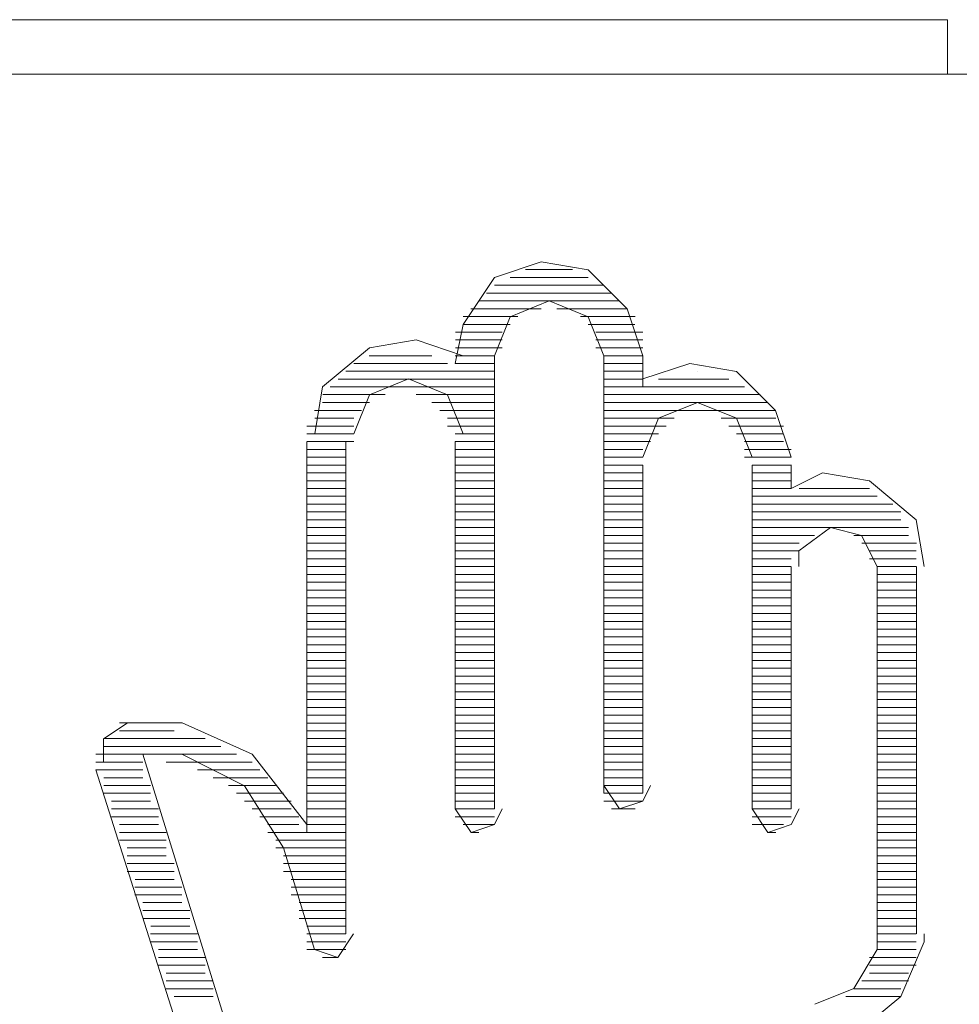
# Model space of a CAD drawing. Units: millimetres. Extents: x 16.8 to 68.5, y -71.6 to -41.6.
# Drawn here: x 40 to 41.1, y -44.7 to -43.6 of the extents above; entities that cross this region are included whole.
import ezdxf

# ---------------------------------------------------------------- set-up
doc = ezdxf.new("R2010")
doc.units = ezdxf.units.MM
doc.header["$MEASUREMENT"] = 0
doc.layers.add('Vrstva 1', color=7, linetype='Continuous')

msp = doc.modelspace()

# ---------------------------------------------------------------- linework, layer by layer
at = {"layer": 'Vrstva 1', "lineweight": 9}
for points, knots in [([(27.3433, -43.5749), (27.3433, -43.5749), (28.8115, -43.5749), (28.8115, -43.5749), (28.8115, -43.5749), (28.8115, -43.5749), (30.307, -43.5749), (30.307, -43.5749), (30.307, -43.5749), (30.307, -43.5749), (31.8387, -43.5749), (31.8387, -43.5749), (31.8387, -43.5749), (31.8387, -43.5749), (33.4163, -43.584), (33.4163, -43.584), (33.4163, -43.584), (33.4163, -43.584), (35.0119, -43.584), (35.0119, -43.584), (35.0119, -43.584), (35.0119, -43.584), (36.5896, -43.5749), (36.5896, -43.5749), (36.5896, -43.5749), (36.5896, -43.5749), (38.1213, -43.5749), (38.1213, -43.5749), (38.1213, -43.5749), (38.1213, -43.5749), (39.6168, -43.5749), (39.6168, -43.5749), (39.6168, -43.5749), (39.6168, -43.5749), (41.085, -43.5749), (41.085, -43.5749)], [0, 0, 0, 0, 0.111111, 0.111111, 0.111111, 0.111111, 0.222222, 0.222222, 0.222222, 0.222222, 0.333333, 0.333333, 0.333333, 0.333333, 0.444444, 0.444444, 0.444444, 0.444444, 0.555556, 0.555556, 0.555556, 0.555556, 0.666667, 0.666667, 0.666667, 0.666667, 0.777778, 0.777778, 0.777778, 0.777778, 0.888889, 0.888889, 0.888889, 0.888889, 1, 1, 1, 1]), ([(41.0849, -43.5749), (41.0849, -43.5749), (41.0849, -43.602), (41.0849, -43.602), (41.0849, -43.602), (41.0849, -43.602), (41.0849, -43.6204), (41.0849, -43.6204), (41.0849, -43.6204), (41.0849, -43.6204), (41.0849, -43.6295), (41.0849, -43.6295), (41.0849, -43.6295), (41.0849, -43.6295), (41.0849, -43.6387), (41.0849, -43.6387)], [0, 0, 0, 0, 0.25, 0.25, 0.25, 0.25, 0.5, 0.5, 0.5, 0.5, 0.75, 0.75, 0.75, 0.75, 1, 1, 1, 1]), ([(31.8387, -43.6385), (31.8387, -43.6385), (36.5896, -43.6385), (36.5896, -43.6385), (36.5896, -43.6385), (36.5896, -43.6385), (41.0851, -43.6385), (41.0851, -43.6385)], [0, 0, 0, 0, 0.5, 0.5, 0.5, 0.5, 1, 1, 1, 1]), ([(40.7294, -43.9669), (40.7294, -43.9669), (40.711, -43.9123), (40.711, -43.9123), (40.711, -43.9123), (40.711, -43.9123), (40.6655, -43.8667), (40.6655, -43.8667), (40.6655, -43.8667), (40.6655, -43.8667), (40.6108, -43.8576), (40.6108, -43.8576), (40.6108, -43.8576), (40.6108, -43.8576), (40.5562, -43.8756), (40.5562, -43.8756), (40.5562, -43.8756), (40.5562, -43.8756), (40.5195, -43.9306), (40.5195, -43.9306), (40.5195, -43.9306), (40.5195, -43.9306), (40.5103, -43.9761), (40.5103, -43.9761)], [0, 0, 0, 0, 0.166667, 0.166667, 0.166667, 0.166667, 0.333333, 0.333333, 0.333333, 0.333333, 0.5, 0.5, 0.5, 0.5, 0.666667, 0.666667, 0.666667, 0.666667, 0.833333, 0.833333, 0.833333, 0.833333, 1, 1, 1, 1]), ([(40.6838, -43.9669), (40.6838, -43.9669), (40.6654, -43.9214), (40.6654, -43.9214), (40.6654, -43.9214), (40.6654, -43.9214), (40.6199, -43.9031), (40.6199, -43.9031), (40.6199, -43.9031), (40.6199, -43.9031), (40.5744, -43.9214), (40.5744, -43.9214), (40.5744, -43.9214), (40.5744, -43.9214), (40.5561, -43.9669), (40.5561, -43.9669)], [0, 0, 0, 0, 0.25, 0.25, 0.25, 0.25, 0.5, 0.5, 0.5, 0.5, 0.75, 0.75, 0.75, 0.75, 1, 1, 1, 1]), ([(40.5196, -43.9669), (40.5196, -43.9669), (40.4649, -43.9486), (40.4649, -43.9486), (40.4649, -43.9486), (40.4649, -43.9486), (40.4102, -43.9578), (40.4102, -43.9578), (40.4102, -43.9578), (40.4102, -43.9578), (40.3555, -44.0033), (40.3555, -44.0033), (40.3555, -44.0033), (40.3555, -44.0033), (40.3464, -44.058), (40.3464, -44.058)], [0, 0, 0, 0, 0.25, 0.25, 0.25, 0.25, 0.5, 0.5, 0.5, 0.5, 0.75, 0.75, 0.75, 0.75, 1, 1, 1, 1]), ([(40.9025, -44.0854), (40.9025, -44.0854), (40.8842, -44.0308), (40.8842, -44.0308), (40.8842, -44.0308), (40.8842, -44.0308), (40.8387, -43.9852), (40.8387, -43.9852), (40.8387, -43.9852), (40.8387, -43.9852), (40.784, -43.9761), (40.784, -43.9761), (40.784, -43.9761), (40.784, -43.9761), (40.7293, -43.9941), (40.7293, -43.9941)], [0, 0, 0, 0, 0.25, 0.25, 0.25, 0.25, 0.5, 0.5, 0.5, 0.5, 0.75, 0.75, 0.75, 0.75, 1, 1, 1, 1]), ([(40.5196, -44.058), (40.5196, -44.058), (40.5012, -44.0125), (40.5012, -44.0125), (40.5012, -44.0125), (40.5012, -44.0125), (40.4557, -43.9941), (40.4557, -43.9941), (40.4557, -43.9941), (40.4557, -43.9941), (40.4102, -44.0125), (40.4102, -44.0125), (40.4102, -44.0125), (40.4102, -44.0125), (40.3919, -44.058), (40.3919, -44.058)], [0, 0, 0, 0, 0.25, 0.25, 0.25, 0.25, 0.5, 0.5, 0.5, 0.5, 0.75, 0.75, 0.75, 0.75, 1, 1, 1, 1]), ([(40.857, -44.0854), (40.857, -44.0854), (40.8387, -44.0399), (40.8387, -44.0399), (40.8387, -44.0399), (40.8387, -44.0399), (40.7932, -44.0216), (40.7932, -44.0216), (40.7932, -44.0216), (40.7932, -44.0216), (40.7477, -44.0399), (40.7477, -44.0399), (40.7477, -44.0399), (40.7477, -44.0399), (40.7293, -44.0854), (40.7293, -44.0854)], [0, 0, 0, 0, 0.25, 0.25, 0.25, 0.25, 0.5, 0.5, 0.5, 0.5, 0.75, 0.75, 0.75, 0.75, 1, 1, 1, 1]), ([(41.0575, -44.213), (41.0575, -44.213), (41.0484, -44.1584), (41.0484, -44.1584), (41.0484, -44.1584), (41.0484, -44.1584), (40.9937, -44.1128), (40.9937, -44.1128), (40.9937, -44.1128), (40.9937, -44.1128), (40.939, -44.1037), (40.939, -44.1037), (40.939, -44.1037), (40.939, -44.1037), (40.9023, -44.122), (40.9023, -44.122)], [0, 0, 0, 0, 0.25, 0.25, 0.25, 0.25, 0.5, 0.5, 0.5, 0.5, 0.75, 0.75, 0.75, 0.75, 1, 1, 1, 1]), ([(41.0029, -44.213), (41.0029, -44.213), (40.9845, -44.1767), (40.9845, -44.1767), (40.9845, -44.1767), (40.9845, -44.1767), (40.9482, -44.1675), (40.9482, -44.1675), (40.9482, -44.1675), (40.9482, -44.1675), (40.9115, -44.1947), (40.9115, -44.1947), (40.9115, -44.1947), (40.9115, -44.1947), (40.9115, -44.213), (40.9115, -44.213)], [0, 0, 0, 0, 0.25, 0.25, 0.25, 0.25, 0.5, 0.5, 0.5, 0.5, 0.75, 0.75, 0.75, 0.75, 1, 1, 1, 1]), ([(40.1275, -44.3955), (40.1275, -44.3955), (40.1, -44.4138), (40.1, -44.4138), (40.1, -44.4138), (40.1, -44.4138), (40.1, -44.441), (40.1, -44.441)], [0, 0, 0, 0, 0.5, 0.5, 0.5, 0.5, 1, 1, 1, 1]), ([(40.3372, -44.5139), (40.3372, -44.5139), (40.2733, -44.4317), (40.2733, -44.4317), (40.2733, -44.4317), (40.2733, -44.4317), (40.1915, -44.3954), (40.1915, -44.3954), (40.1915, -44.3954), (40.1915, -44.3954), (40.1184, -44.3954), (40.1184, -44.3954)], [0, 0, 0, 0, 0.333333, 0.333333, 0.333333, 0.333333, 0.666667, 0.666667, 0.666667, 0.666667, 1, 1, 1, 1]), ([(40.3099, -44.5413), (40.3099, -44.5413), (40.2644, -44.4687), (40.2644, -44.4687), (40.2644, -44.4687), (40.2644, -44.4687), (40.1914, -44.432), (40.1914, -44.432), (40.1914, -44.432), (40.1914, -44.432), (40.1455, -44.432), (40.1455, -44.432)], [0, 0, 0, 0, 0.333333, 0.333333, 0.333333, 0.333333, 0.666667, 0.666667, 0.666667, 0.666667, 1, 1, 1, 1]), ([(40.6838, -44.4684), (40.6838, -44.4684), (40.7021, -44.4956), (40.7021, -44.4956), (40.7021, -44.4956), (40.7021, -44.4956), (40.7293, -44.4868), (40.7293, -44.4868), (40.7293, -44.4868), (40.7293, -44.4868), (40.7384, -44.4684), (40.7384, -44.4684)], [0, 0, 0, 0, 0.333333, 0.333333, 0.333333, 0.333333, 0.666667, 0.666667, 0.666667, 0.666667, 1, 1, 1, 1]), ([(40.5104, -44.4957), (40.5104, -44.4957), (40.5288, -44.5232), (40.5288, -44.5232), (40.5288, -44.5232), (40.5288, -44.5232), (40.556, -44.514), (40.556, -44.514), (40.556, -44.514), (40.556, -44.514), (40.5651, -44.4957), (40.5651, -44.4957)], [0, 0, 0, 0, 0.333333, 0.333333, 0.333333, 0.333333, 0.666667, 0.666667, 0.666667, 0.666667, 1, 1, 1, 1]), ([(40.857, -44.4957), (40.857, -44.4957), (40.875, -44.5232), (40.875, -44.5232), (40.875, -44.5232), (40.875, -44.5232), (40.9025, -44.514), (40.9025, -44.514), (40.9025, -44.514), (40.9025, -44.514), (40.9117, -44.4957), (40.9117, -44.4957)], [0, 0, 0, 0, 0.333333, 0.333333, 0.333333, 0.333333, 0.666667, 0.666667, 0.666667, 0.666667, 1, 1, 1, 1]), ([(40.3463, -44.6599), (40.3463, -44.6599), (40.3735, -44.6691), (40.3735, -44.6691), (40.3735, -44.6691), (40.3735, -44.6691), (40.3918, -44.6416), (40.3918, -44.6416)], [0, 0, 0, 0, 0.5, 0.5, 0.5, 0.5, 1, 1, 1, 1]), ([(40.9299, -44.7237), (40.9299, -44.7237), (40.9754, -44.7054), (40.9754, -44.7054), (40.9754, -44.7054), (40.9754, -44.7054), (41.0029, -44.6599), (41.0029, -44.6599), (41.0029, -44.6599), (41.0029, -44.6599), (41.0029, -44.6415), (41.0029, -44.6415)], [0, 0, 0, 0, 0.333333, 0.333333, 0.333333, 0.333333, 0.666667, 0.666667, 0.666667, 0.666667, 1, 1, 1, 1]), ([(40.9755, -44.7602), (40.9755, -44.7602), (41.0302, -44.7146), (41.0302, -44.7146), (41.0302, -44.7146), (41.0302, -44.7146), (41.0577, -44.6508), (41.0577, -44.6508), (41.0577, -44.6508), (41.0577, -44.6508), (41.0577, -44.6416), (41.0577, -44.6416)], [0, 0, 0, 0, 0.333333, 0.333333, 0.333333, 0.333333, 0.666667, 0.666667, 0.666667, 0.666667, 1, 1, 1, 1])]:
    msp.add_open_spline(points, degree=3, knots=knots, dxfattribs=at)
for points in [[(41.1123, -43.6385), (41.1123, -43.6385), (41.0848, -43.6385), (41.0848, -43.6385)], [(40.6472, -43.8665), (40.6472, -43.8665), (40.5925, -43.8665), (40.5925, -43.8665)], [(40.5744, -43.8757), (40.5744, -43.8757), (40.6654, -43.8757), (40.6654, -43.8757)], [(40.547, -43.8939), (40.547, -43.8939), (40.6927, -43.8939), (40.6927, -43.8939)], [(40.6838, -43.8848), (40.6838, -43.8848), (40.5561, -43.8848), (40.5561, -43.8848)], [(40.702, -43.9031), (40.702, -43.9031), (40.5376, -43.9031), (40.5376, -43.9031)], [(40.6108, -43.9121), (40.6108, -43.9121), (40.5286, -43.9121), (40.5286, -43.9121)], [(40.629, -43.9121), (40.629, -43.9121), (40.7112, -43.9121), (40.7112, -43.9121)], [(40.5834, -43.9213), (40.5834, -43.9213), (40.5196, -43.9213), (40.5196, -43.9213)], [(40.6564, -43.9213), (40.6564, -43.9213), (40.7202, -43.9213), (40.7202, -43.9213)], [(40.5652, -43.9396), (40.5652, -43.9396), (40.5105, -43.9396), (40.5105, -43.9396)], [(40.5744, -43.9304), (40.5744, -43.9304), (40.5197, -43.9304), (40.5197, -43.9304)], [(40.6655, -43.9304), (40.6655, -43.9304), (40.7201, -43.9304), (40.7201, -43.9304)], [(40.6746, -43.9396), (40.6746, -43.9396), (40.7293, -43.9396), (40.7293, -43.9396)], [(40.5652, -43.9486), (40.5652, -43.9486), (40.5105, -43.9486), (40.5105, -43.9486)], [(40.6746, -43.9486), (40.6746, -43.9486), (40.7293, -43.9486), (40.7293, -43.9486)], [(40.5652, -43.9577), (40.5652, -43.9577), (40.5105, -43.9577), (40.5105, -43.9577)], [(40.6746, -43.9577), (40.6746, -43.9577), (40.7293, -43.9577), (40.7293, -43.9577)], [(40.5014, -43.976), (40.5014, -43.976), (40.392, -43.976), (40.392, -43.976)], [(40.4831, -43.9669), (40.4831, -43.9669), (40.4101, -43.9669), (40.4101, -43.9669)], [(40.5104, -43.9669), (40.5104, -43.9669), (40.556, -43.9669), (40.556, -43.9669)], [(40.5104, -43.976), (40.5104, -43.976), (40.556, -43.976), (40.556, -43.976)], [(40.556, -44.4957), (40.556, -44.4957), (40.556, -43.9669), (40.556, -43.9669)], [(40.6838, -44.4775), (40.6838, -44.4775), (40.6838, -43.9667), (40.6838, -43.9667)], [(40.6838, -43.9669), (40.6838, -43.9669), (40.7293, -43.9669), (40.7293, -43.9669)], [(40.6838, -43.976), (40.6838, -43.976), (40.7293, -43.976), (40.7293, -43.976)], [(40.7294, -44.0033), (40.7294, -44.0033), (40.7294, -43.967), (40.7294, -43.967)], [(40.556, -43.9851), (40.556, -43.9851), (40.3828, -43.9851), (40.3828, -43.9851)], [(40.6838, -43.9851), (40.6838, -43.9851), (40.7293, -43.9851), (40.7293, -43.9851)], [(40.7931, -43.9851), (40.7931, -43.9851), (40.7931, -43.9851), (40.7931, -43.9851)], [(40.556, -43.9942), (40.556, -43.9942), (40.3736, -43.9942), (40.3736, -43.9942)], [(40.6838, -43.9942), (40.6838, -43.9942), (40.7293, -43.9942), (40.7293, -43.9942)], [(40.7475, -43.9942), (40.7475, -43.9942), (40.8297, -43.9942), (40.8297, -43.9942)], [(40.556, -44.0033), (40.556, -44.0033), (40.3644, -44.0033), (40.3644, -44.0033)], [(40.6838, -44.0033), (40.6838, -44.0033), (40.7293, -44.0033), (40.7293, -44.0033)], [(40.7294, -44.0033), (40.7294, -44.0033), (40.8479, -44.0033), (40.8479, -44.0033)], [(40.4102, -44.0216), (40.4102, -44.0216), (40.3555, -44.0216), (40.3555, -44.0216)], [(40.4284, -44.0124), (40.4284, -44.0124), (40.3557, -44.0124), (40.3557, -44.0124)], [(40.4648, -44.0124), (40.4648, -44.0124), (40.5562, -44.0124), (40.5562, -44.0124)], [(40.4831, -44.0216), (40.4831, -44.0216), (40.5558, -44.0216), (40.5558, -44.0216)], [(40.6838, -44.0124), (40.6838, -44.0124), (40.8662, -44.0124), (40.8662, -44.0124)], [(40.6838, -44.0216), (40.6838, -44.0216), (40.875, -44.0216), (40.875, -44.0216)], [(40.401, -44.0308), (40.401, -44.0308), (40.3463, -44.0308), (40.3463, -44.0308)], [(40.4922, -44.0308), (40.4922, -44.0308), (40.5561, -44.0308), (40.5561, -44.0308)], [(40.6838, -44.0308), (40.6838, -44.0308), (40.8845, -44.0308), (40.8845, -44.0308)], [(40.392, -44.0398), (40.392, -44.0398), (40.3464, -44.0398), (40.3464, -44.0398)], [(40.5014, -44.0398), (40.5014, -44.0398), (40.5561, -44.0398), (40.5561, -44.0398)], [(40.6838, -44.0398), (40.6838, -44.0398), (40.766, -44.0398), (40.766, -44.0398)], [(40.8205, -44.0398), (40.8205, -44.0398), (40.8843, -44.0398), (40.8843, -44.0398)], [(40.392, -44.049), (40.392, -44.049), (40.3373, -44.049), (40.3373, -44.049)], [(40.5014, -44.049), (40.5014, -44.049), (40.5561, -44.049), (40.5561, -44.049)], [(40.6838, -44.049), (40.6838, -44.049), (40.7564, -44.049), (40.7564, -44.049)], [(40.8296, -44.049), (40.8296, -44.049), (40.8935, -44.049), (40.8935, -44.049)], [(40.3372, -44.5231), (40.3372, -44.5231), (40.3372, -44.0673), (40.3372, -44.0673)], [(40.392, -44.058), (40.392, -44.058), (40.3373, -44.058), (40.3373, -44.058)], [(40.392, -44.0672), (40.392, -44.0672), (40.3373, -44.0672), (40.3373, -44.0672)], [(40.3828, -44.0672), (40.3828, -44.0672), (40.3828, -44.6415), (40.3828, -44.6415)], [(40.5104, -44.058), (40.5104, -44.058), (40.556, -44.058), (40.556, -44.058)], [(40.5104, -44.4957), (40.5104, -44.4957), (40.5104, -44.0671), (40.5104, -44.0671)], [(40.5104, -44.0672), (40.5104, -44.0672), (40.556, -44.0672), (40.556, -44.0672)], [(40.6838, -44.058), (40.6838, -44.058), (40.7476, -44.058), (40.7476, -44.058)], [(40.6838, -44.0672), (40.6838, -44.0672), (40.7384, -44.0672), (40.7384, -44.0672)], [(40.8387, -44.058), (40.8387, -44.058), (40.8934, -44.058), (40.8934, -44.058)], [(40.8478, -44.0672), (40.8478, -44.0672), (40.8934, -44.0672), (40.8934, -44.0672)], [(40.3828, -44.0764), (40.3828, -44.0764), (40.3373, -44.0764), (40.3373, -44.0764)], [(40.5104, -44.0764), (40.5104, -44.0764), (40.556, -44.0764), (40.556, -44.0764)], [(40.6838, -44.0764), (40.6838, -44.0764), (40.7293, -44.0764), (40.7293, -44.0764)], [(40.8478, -44.0764), (40.8478, -44.0764), (40.9025, -44.0764), (40.9025, -44.0764)], [(40.3828, -44.0854), (40.3828, -44.0854), (40.3373, -44.0854), (40.3373, -44.0854)], [(40.5104, -44.0854), (40.5104, -44.0854), (40.556, -44.0854), (40.556, -44.0854)], [(40.6838, -44.0854), (40.6838, -44.0854), (40.7293, -44.0854), (40.7293, -44.0854)], [(40.8478, -44.0854), (40.8478, -44.0854), (40.9025, -44.0854), (40.9025, -44.0854)], [(40.3828, -44.0946), (40.3828, -44.0946), (40.3373, -44.0946), (40.3373, -44.0946)], [(40.5104, -44.0946), (40.5104, -44.0946), (40.556, -44.0946), (40.556, -44.0946)], [(40.6838, -44.0946), (40.6838, -44.0946), (40.7293, -44.0946), (40.7293, -44.0946)], [(40.7294, -44.0946), (40.7294, -44.0946), (40.7294, -44.4773), (40.7294, -44.4773)], [(40.857, -44.0946), (40.857, -44.0946), (40.9025, -44.0946), (40.9025, -44.0946)], [(40.857, -44.0946), (40.857, -44.0946), (40.857, -44.4957), (40.857, -44.4957)], [(40.9025, -44.1219), (40.9025, -44.1219), (40.9025, -44.0944), (40.9025, -44.0944)], [(40.3828, -44.1036), (40.3828, -44.1036), (40.3373, -44.1036), (40.3373, -44.1036)], [(40.3828, -44.1128), (40.3828, -44.1128), (40.3373, -44.1128), (40.3373, -44.1128)], [(40.5104, -44.1036), (40.5104, -44.1036), (40.556, -44.1036), (40.556, -44.1036)], [(40.5104, -44.1128), (40.5104, -44.1128), (40.556, -44.1128), (40.556, -44.1128)], [(40.6838, -44.1036), (40.6838, -44.1036), (40.7293, -44.1036), (40.7293, -44.1036)], [(40.6838, -44.1128), (40.6838, -44.1128), (40.7293, -44.1128), (40.7293, -44.1128)], [(40.857, -44.1036), (40.857, -44.1036), (40.9025, -44.1036), (40.9025, -44.1036)], [(40.857, -44.1128), (40.857, -44.1128), (40.9025, -44.1128), (40.9025, -44.1128)], [(40.3828, -44.1219), (40.3828, -44.1219), (40.3373, -44.1219), (40.3373, -44.1219)], [(40.5104, -44.1219), (40.5104, -44.1219), (40.556, -44.1219), (40.556, -44.1219)], [(40.6838, -44.1219), (40.6838, -44.1219), (40.7293, -44.1219), (40.7293, -44.1219)], [(40.857, -44.1219), (40.857, -44.1219), (40.9025, -44.1219), (40.9025, -44.1219)], [(40.9117, -44.1219), (40.9117, -44.1219), (40.9939, -44.1219), (40.9939, -44.1219)], [(40.3828, -44.131), (40.3828, -44.131), (40.3373, -44.131), (40.3373, -44.131)], [(40.5104, -44.131), (40.5104, -44.131), (40.556, -44.131), (40.556, -44.131)], [(40.6838, -44.131), (40.6838, -44.131), (40.7293, -44.131), (40.7293, -44.131)], [(40.857, -44.131), (40.857, -44.131), (41.0027, -44.131), (41.0027, -44.131)], [(40.3828, -44.14), (40.3828, -44.14), (40.3373, -44.14), (40.3373, -44.14)], [(40.5104, -44.14), (40.5104, -44.14), (40.556, -44.14), (40.556, -44.14)], [(40.6838, -44.14), (40.6838, -44.14), (40.7293, -44.14), (40.7293, -44.14)], [(40.857, -44.14), (40.857, -44.14), (41.0211, -44.14), (41.0211, -44.14)], [(40.3828, -44.1492), (40.3828, -44.1492), (40.3373, -44.1492), (40.3373, -44.1492)], [(40.3828, -44.1584), (40.3828, -44.1584), (40.3373, -44.1584), (40.3373, -44.1584)], [(40.5104, -44.1492), (40.5104, -44.1492), (40.556, -44.1492), (40.556, -44.1492)], [(40.5104, -44.1584), (40.5104, -44.1584), (40.556, -44.1584), (40.556, -44.1584)], [(40.6838, -44.1492), (40.6838, -44.1492), (40.7293, -44.1492), (40.7293, -44.1492)], [(40.6838, -44.1584), (40.6838, -44.1584), (40.7293, -44.1584), (40.7293, -44.1584)], [(40.857, -44.1492), (40.857, -44.1492), (41.0302, -44.1492), (41.0302, -44.1492)], [(40.857, -44.1584), (40.857, -44.1584), (41.0302, -44.1584), (41.0302, -44.1584)], [(40.3828, -44.1674), (40.3828, -44.1674), (40.3373, -44.1674), (40.3373, -44.1674)], [(40.5104, -44.1674), (40.5104, -44.1674), (40.556, -44.1674), (40.556, -44.1674)], [(40.6838, -44.1674), (40.6838, -44.1674), (40.7293, -44.1674), (40.7293, -44.1674)], [(40.857, -44.1674), (40.857, -44.1674), (41.0394, -44.1674), (41.0394, -44.1674)], [(40.3828, -44.1766), (40.3828, -44.1766), (40.3373, -44.1766), (40.3373, -44.1766)], [(40.5104, -44.1766), (40.5104, -44.1766), (40.556, -44.1766), (40.556, -44.1766)], [(40.6838, -44.1766), (40.6838, -44.1766), (40.7293, -44.1766), (40.7293, -44.1766)], [(40.857, -44.1766), (40.857, -44.1766), (40.9297, -44.1766), (40.9297, -44.1766)], [(40.9755, -44.1766), (40.9755, -44.1766), (41.0394, -44.1766), (41.0394, -44.1766)], [(40.3828, -44.1857), (40.3828, -44.1857), (40.3373, -44.1857), (40.3373, -44.1857)], [(40.5104, -44.1857), (40.5104, -44.1857), (40.556, -44.1857), (40.556, -44.1857)], [(40.6838, -44.1857), (40.6838, -44.1857), (40.7293, -44.1857), (40.7293, -44.1857)], [(40.857, -44.1857), (40.857, -44.1857), (40.9117, -44.1857), (40.9117, -44.1857)], [(40.9847, -44.1857), (40.9847, -44.1857), (41.0485, -44.1857), (41.0485, -44.1857)], [(40.3828, -44.1948), (40.3828, -44.1948), (40.3373, -44.1948), (40.3373, -44.1948)], [(40.3828, -44.204), (40.3828, -44.204), (40.3373, -44.204), (40.3373, -44.204)], [(40.5104, -44.1948), (40.5104, -44.1948), (40.556, -44.1948), (40.556, -44.1948)], [(40.5104, -44.204), (40.5104, -44.204), (40.556, -44.204), (40.556, -44.204)], [(40.6838, -44.1948), (40.6838, -44.1948), (40.7293, -44.1948), (40.7293, -44.1948)], [(40.6838, -44.204), (40.6838, -44.204), (40.7293, -44.204), (40.7293, -44.204)], [(40.857, -44.1948), (40.857, -44.1948), (40.9117, -44.1948), (40.9117, -44.1948)], [(40.857, -44.204), (40.857, -44.204), (40.9025, -44.204), (40.9025, -44.204)], [(40.9937, -44.1948), (40.9937, -44.1948), (41.0484, -44.1948), (41.0484, -44.1948)], [(40.9937, -44.204), (40.9937, -44.204), (41.0484, -44.204), (41.0484, -44.204)], [(40.3828, -44.213), (40.3828, -44.213), (40.3373, -44.213), (40.3373, -44.213)], [(40.5104, -44.213), (40.5104, -44.213), (40.556, -44.213), (40.556, -44.213)], [(40.6838, -44.213), (40.6838, -44.213), (40.7293, -44.213), (40.7293, -44.213)], [(40.857, -44.213), (40.857, -44.213), (40.9025, -44.213), (40.9025, -44.213)], [(40.9025, -44.4957), (40.9025, -44.4957), (40.9025, -44.2131), (40.9025, -44.2131)], [(41.0029, -44.213), (41.0029, -44.213), (41.0484, -44.213), (41.0484, -44.213)], [(41.0029, -44.213), (41.0029, -44.213), (41.0029, -44.6417), (41.0029, -44.6417)], [(41.0485, -44.6416), (41.0485, -44.6416), (41.0485, -44.2129), (41.0485, -44.2129)], [(40.3828, -44.2222), (40.3828, -44.2222), (40.3373, -44.2222), (40.3373, -44.2222)], [(40.5104, -44.2222), (40.5104, -44.2222), (40.556, -44.2222), (40.556, -44.2222)], [(40.6838, -44.2222), (40.6838, -44.2222), (40.7293, -44.2222), (40.7293, -44.2222)], [(40.857, -44.2222), (40.857, -44.2222), (40.9025, -44.2222), (40.9025, -44.2222)], [(41.0029, -44.2222), (41.0029, -44.2222), (41.0484, -44.2222), (41.0484, -44.2222)], [(40.3828, -44.2312), (40.3828, -44.2312), (40.3373, -44.2312), (40.3373, -44.2312)], [(40.5104, -44.2312), (40.5104, -44.2312), (40.556, -44.2312), (40.556, -44.2312)], [(40.6838, -44.2312), (40.6838, -44.2312), (40.7293, -44.2312), (40.7293, -44.2312)], [(40.857, -44.2312), (40.857, -44.2312), (40.9025, -44.2312), (40.9025, -44.2312)], [(41.0029, -44.2312), (41.0029, -44.2312), (41.0484, -44.2312), (41.0484, -44.2312)], [(40.3828, -44.2404), (40.3828, -44.2404), (40.3373, -44.2404), (40.3373, -44.2404)], [(40.3828, -44.2496), (40.3828, -44.2496), (40.3373, -44.2496), (40.3373, -44.2496)], [(40.5104, -44.2404), (40.5104, -44.2404), (40.556, -44.2404), (40.556, -44.2404)], [(40.5104, -44.2496), (40.5104, -44.2496), (40.556, -44.2496), (40.556, -44.2496)], [(40.6838, -44.2404), (40.6838, -44.2404), (40.7293, -44.2404), (40.7293, -44.2404)], [(40.6838, -44.2496), (40.6838, -44.2496), (40.7293, -44.2496), (40.7293, -44.2496)], [(40.857, -44.2404), (40.857, -44.2404), (40.9025, -44.2404), (40.9025, -44.2404)], [(40.857, -44.2496), (40.857, -44.2496), (40.9025, -44.2496), (40.9025, -44.2496)], [(41.0029, -44.2404), (41.0029, -44.2404), (41.0484, -44.2404), (41.0484, -44.2404)], [(41.0029, -44.2496), (41.0029, -44.2496), (41.0484, -44.2496), (41.0484, -44.2496)], [(40.3828, -44.2586), (40.3828, -44.2586), (40.3373, -44.2586), (40.3373, -44.2586)], [(40.5104, -44.2586), (40.5104, -44.2586), (40.556, -44.2586), (40.556, -44.2586)], [(40.6838, -44.2586), (40.6838, -44.2586), (40.7293, -44.2586), (40.7293, -44.2586)], [(40.857, -44.2586), (40.857, -44.2586), (40.9025, -44.2586), (40.9025, -44.2586)], [(41.0029, -44.2586), (41.0029, -44.2586), (41.0484, -44.2586), (41.0484, -44.2586)], [(40.3828, -44.2678), (40.3828, -44.2678), (40.3373, -44.2678), (40.3373, -44.2678)], [(40.5104, -44.2678), (40.5104, -44.2678), (40.556, -44.2678), (40.556, -44.2678)], [(40.6838, -44.2678), (40.6838, -44.2678), (40.7293, -44.2678), (40.7293, -44.2678)], [(40.857, -44.2678), (40.857, -44.2678), (40.9025, -44.2678), (40.9025, -44.2678)], [(41.0029, -44.2678), (41.0029, -44.2678), (41.0484, -44.2678), (41.0484, -44.2678)], [(40.3828, -44.2769), (40.3828, -44.2769), (40.3373, -44.2769), (40.3373, -44.2769)], [(40.3828, -44.2861), (40.3828, -44.2861), (40.3373, -44.2861), (40.3373, -44.2861)], [(40.5104, -44.2769), (40.5104, -44.2769), (40.556, -44.2769), (40.556, -44.2769)], [(40.5104, -44.2861), (40.5104, -44.2861), (40.556, -44.2861), (40.556, -44.2861)], [(40.6838, -44.2769), (40.6838, -44.2769), (40.7293, -44.2769), (40.7293, -44.2769)], [(40.6838, -44.2861), (40.6838, -44.2861), (40.7293, -44.2861), (40.7293, -44.2861)], [(40.857, -44.2769), (40.857, -44.2769), (40.9025, -44.2769), (40.9025, -44.2769)], [(40.857, -44.2861), (40.857, -44.2861), (40.9025, -44.2861), (40.9025, -44.2861)], [(41.0029, -44.2769), (41.0029, -44.2769), (41.0484, -44.2769), (41.0484, -44.2769)], [(41.0029, -44.2861), (41.0029, -44.2861), (41.0484, -44.2861), (41.0484, -44.2861)], [(40.3828, -44.2951), (40.3828, -44.2951), (40.3373, -44.2951), (40.3373, -44.2951)], [(40.5104, -44.2951), (40.5104, -44.2951), (40.556, -44.2951), (40.556, -44.2951)], [(40.6838, -44.2951), (40.6838, -44.2951), (40.7293, -44.2951), (40.7293, -44.2951)], [(40.857, -44.2951), (40.857, -44.2951), (40.9025, -44.2951), (40.9025, -44.2951)], [(41.0029, -44.2951), (41.0029, -44.2951), (41.0484, -44.2951), (41.0484, -44.2951)], [(40.3828, -44.3043), (40.3828, -44.3043), (40.3373, -44.3043), (40.3373, -44.3043)], [(40.5104, -44.3043), (40.5104, -44.3043), (40.556, -44.3043), (40.556, -44.3043)], [(40.6838, -44.3043), (40.6838, -44.3043), (40.7293, -44.3043), (40.7293, -44.3043)], [(40.857, -44.3043), (40.857, -44.3043), (40.9025, -44.3043), (40.9025, -44.3043)], [(41.0029, -44.3043), (41.0029, -44.3043), (41.0484, -44.3043), (41.0484, -44.3043)], [(40.3828, -44.3134), (40.3828, -44.3134), (40.3373, -44.3134), (40.3373, -44.3134)], [(40.5104, -44.3134), (40.5104, -44.3134), (40.556, -44.3134), (40.556, -44.3134)], [(40.6838, -44.3134), (40.6838, -44.3134), (40.7293, -44.3134), (40.7293, -44.3134)], [(40.857, -44.3134), (40.857, -44.3134), (40.9025, -44.3134), (40.9025, -44.3134)], [(41.0029, -44.3134), (41.0029, -44.3134), (41.0484, -44.3134), (41.0484, -44.3134)], [(40.3828, -44.3224), (40.3828, -44.3224), (40.3373, -44.3224), (40.3373, -44.3224)], [(40.3828, -44.3316), (40.3828, -44.3316), (40.3373, -44.3316), (40.3373, -44.3316)], [(40.5104, -44.3224), (40.5104, -44.3224), (40.556, -44.3224), (40.556, -44.3224)], [(40.5104, -44.3316), (40.5104, -44.3316), (40.556, -44.3316), (40.556, -44.3316)], [(40.6838, -44.3224), (40.6838, -44.3224), (40.7293, -44.3224), (40.7293, -44.3224)], [(40.6838, -44.3316), (40.6838, -44.3316), (40.7293, -44.3316), (40.7293, -44.3316)], [(40.857, -44.3224), (40.857, -44.3224), (40.9025, -44.3224), (40.9025, -44.3224)], [(40.857, -44.3316), (40.857, -44.3316), (40.9025, -44.3316), (40.9025, -44.3316)], [(41.0029, -44.3224), (41.0029, -44.3224), (41.0484, -44.3224), (41.0484, -44.3224)], [(41.0029, -44.3316), (41.0029, -44.3316), (41.0484, -44.3316), (41.0484, -44.3316)], [(40.3828, -44.3407), (40.3828, -44.3407), (40.3373, -44.3407), (40.3373, -44.3407)], [(40.5104, -44.3407), (40.5104, -44.3407), (40.556, -44.3407), (40.556, -44.3407)], [(40.6838, -44.3407), (40.6838, -44.3407), (40.7293, -44.3407), (40.7293, -44.3407)], [(40.857, -44.3407), (40.857, -44.3407), (40.9025, -44.3407), (40.9025, -44.3407)], [(41.0029, -44.3407), (41.0029, -44.3407), (41.0484, -44.3407), (41.0484, -44.3407)], [(40.3828, -44.3499), (40.3828, -44.3499), (40.3373, -44.3499), (40.3373, -44.3499)], [(40.5104, -44.3499), (40.5104, -44.3499), (40.556, -44.3499), (40.556, -44.3499)], [(40.6838, -44.3499), (40.6838, -44.3499), (40.7293, -44.3499), (40.7293, -44.3499)], [(40.857, -44.3499), (40.857, -44.3499), (40.9025, -44.3499), (40.9025, -44.3499)], [(41.0029, -44.3499), (41.0029, -44.3499), (41.0484, -44.3499), (41.0484, -44.3499)], [(40.3828, -44.359), (40.3828, -44.359), (40.3373, -44.359), (40.3373, -44.359)], [(40.5104, -44.359), (40.5104, -44.359), (40.556, -44.359), (40.556, -44.359)], [(40.6838, -44.359), (40.6838, -44.359), (40.7293, -44.359), (40.7293, -44.359)], [(40.857, -44.359), (40.857, -44.359), (40.9025, -44.359), (40.9025, -44.359)], [(41.0029, -44.359), (41.0029, -44.359), (41.0484, -44.359), (41.0484, -44.359)], [(40.3828, -44.3681), (40.3828, -44.3681), (40.3373, -44.3681), (40.3373, -44.3681)], [(40.3828, -44.3773), (40.3828, -44.3773), (40.3373, -44.3773), (40.3373, -44.3773)], [(40.5104, -44.3681), (40.5104, -44.3681), (40.556, -44.3681), (40.556, -44.3681)], [(40.5104, -44.3773), (40.5104, -44.3773), (40.556, -44.3773), (40.556, -44.3773)], [(40.6838, -44.3681), (40.6838, -44.3681), (40.7293, -44.3681), (40.7293, -44.3681)], [(40.6838, -44.3773), (40.6838, -44.3773), (40.7293, -44.3773), (40.7293, -44.3773)], [(40.857, -44.3681), (40.857, -44.3681), (40.9025, -44.3681), (40.9025, -44.3681)], [(40.857, -44.3773), (40.857, -44.3773), (40.9025, -44.3773), (40.9025, -44.3773)], [(41.0029, -44.3681), (41.0029, -44.3681), (41.0484, -44.3681), (41.0484, -44.3681)], [(41.0029, -44.3773), (41.0029, -44.3773), (41.0484, -44.3773), (41.0484, -44.3773)], [(40.3828, -44.3863), (40.3828, -44.3863), (40.3373, -44.3863), (40.3373, -44.3863)], [(40.5104, -44.3863), (40.5104, -44.3863), (40.556, -44.3863), (40.556, -44.3863)], [(40.6838, -44.3863), (40.6838, -44.3863), (40.7293, -44.3863), (40.7293, -44.3863)], [(40.857, -44.3863), (40.857, -44.3863), (40.9025, -44.3863), (40.9025, -44.3863)], [(41.0029, -44.3863), (41.0029, -44.3863), (41.0484, -44.3863), (41.0484, -44.3863)], [(40.3828, -44.3955), (40.3828, -44.3955), (40.3373, -44.3955), (40.3373, -44.3955)], [(40.5104, -44.3955), (40.5104, -44.3955), (40.556, -44.3955), (40.556, -44.3955)], [(40.6838, -44.3955), (40.6838, -44.3955), (40.7293, -44.3955), (40.7293, -44.3955)], [(40.857, -44.3955), (40.857, -44.3955), (40.9025, -44.3955), (40.9025, -44.3955)], [(41.0029, -44.3955), (41.0029, -44.3955), (41.0484, -44.3955), (41.0484, -44.3955)], [(40.1823, -44.4046), (40.1823, -44.4046), (40.1184, -44.4046), (40.1184, -44.4046)], [(40.3372, -44.4046), (40.3372, -44.4046), (40.3827, -44.4046), (40.3827, -44.4046)], [(40.5104, -44.4046), (40.5104, -44.4046), (40.556, -44.4046), (40.556, -44.4046)], [(40.6838, -44.4046), (40.6838, -44.4046), (40.7293, -44.4046), (40.7293, -44.4046)], [(40.857, -44.4046), (40.857, -44.4046), (40.9025, -44.4046), (40.9025, -44.4046)], [(41.0029, -44.4046), (41.0029, -44.4046), (41.0484, -44.4046), (41.0484, -44.4046)], [(40.2369, -44.4228), (40.2369, -44.4228), (40.1001, -44.4228), (40.1001, -44.4228)], [(40.2187, -44.4137), (40.2187, -44.4137), (40.1002, -44.4137), (40.1002, -44.4137)], [(40.3372, -44.4137), (40.3372, -44.4137), (40.3827, -44.4137), (40.3827, -44.4137)], [(40.3372, -44.4228), (40.3372, -44.4228), (40.3827, -44.4228), (40.3827, -44.4228)], [(40.5104, -44.4137), (40.5104, -44.4137), (40.556, -44.4137), (40.556, -44.4137)], [(40.5104, -44.4228), (40.5104, -44.4228), (40.556, -44.4228), (40.556, -44.4228)], [(40.6838, -44.4137), (40.6838, -44.4137), (40.7293, -44.4137), (40.7293, -44.4137)], [(40.6838, -44.4228), (40.6838, -44.4228), (40.7293, -44.4228), (40.7293, -44.4228)], [(40.857, -44.4137), (40.857, -44.4137), (40.9025, -44.4137), (40.9025, -44.4137)], [(40.857, -44.4228), (40.857, -44.4228), (40.9025, -44.4228), (40.9025, -44.4228)], [(41.0029, -44.4137), (41.0029, -44.4137), (41.0484, -44.4137), (41.0484, -44.4137)], [(41.0029, -44.4228), (41.0029, -44.4228), (41.0484, -44.4228), (41.0484, -44.4228)], [(40.2551, -44.4319), (40.2551, -44.4319), (40.0911, -44.4319), (40.0911, -44.4319)], [(40.1457, -44.4319), (40.1457, -44.4319), (40.2642, -44.815), (40.2642, -44.815)], [(40.3372, -44.4319), (40.3372, -44.4319), (40.3827, -44.4319), (40.3827, -44.4319)], [(40.5104, -44.4319), (40.5104, -44.4319), (40.556, -44.4319), (40.556, -44.4319)], [(40.6838, -44.4319), (40.6838, -44.4319), (40.7293, -44.4319), (40.7293, -44.4319)], [(40.857, -44.4319), (40.857, -44.4319), (40.9025, -44.4319), (40.9025, -44.4319)], [(41.0029, -44.4319), (41.0029, -44.4319), (41.0484, -44.4319), (41.0484, -44.4319)], [(40.1457, -44.4411), (40.1457, -44.4411), (40.091, -44.4411), (40.091, -44.4411)], [(40.1731, -44.4411), (40.1731, -44.4411), (40.2733, -44.4411), (40.2733, -44.4411)], [(40.3372, -44.4411), (40.3372, -44.4411), (40.3827, -44.4411), (40.3827, -44.4411)], [(40.5104, -44.4411), (40.5104, -44.4411), (40.556, -44.4411), (40.556, -44.4411)], [(40.6838, -44.4411), (40.6838, -44.4411), (40.7293, -44.4411), (40.7293, -44.4411)], [(40.857, -44.4411), (40.857, -44.4411), (40.9025, -44.4411), (40.9025, -44.4411)], [(41.0029, -44.4411), (41.0029, -44.4411), (41.0484, -44.4411), (41.0484, -44.4411)], [(40.1457, -44.4501), (40.1457, -44.4501), (40.091, -44.4501), (40.091, -44.4501)], [(40.0911, -44.4501), (40.0911, -44.4501), (40.2096, -44.824), (40.2096, -44.824)], [(40.2095, -44.4501), (40.2095, -44.4501), (40.2825, -44.4501), (40.2825, -44.4501)], [(40.3372, -44.4501), (40.3372, -44.4501), (40.3827, -44.4501), (40.3827, -44.4501)], [(40.5104, -44.4501), (40.5104, -44.4501), (40.556, -44.4501), (40.556, -44.4501)], [(40.6838, -44.4501), (40.6838, -44.4501), (40.7293, -44.4501), (40.7293, -44.4501)], [(40.857, -44.4501), (40.857, -44.4501), (40.9025, -44.4501), (40.9025, -44.4501)], [(41.0029, -44.4501), (41.0029, -44.4501), (41.0484, -44.4501), (41.0484, -44.4501)], [(40.1457, -44.4593), (40.1457, -44.4593), (40.1002, -44.4593), (40.1002, -44.4593)], [(40.1549, -44.4684), (40.1549, -44.4684), (40.1002, -44.4684), (40.1002, -44.4684)], [(40.2279, -44.4593), (40.2279, -44.4593), (40.2917, -44.4593), (40.2917, -44.4593)], [(40.2459, -44.4684), (40.2459, -44.4684), (40.3006, -44.4684), (40.3006, -44.4684)], [(40.3372, -44.4593), (40.3372, -44.4593), (40.3827, -44.4593), (40.3827, -44.4593)], [(40.3372, -44.4684), (40.3372, -44.4684), (40.3827, -44.4684), (40.3827, -44.4684)], [(40.5104, -44.4593), (40.5104, -44.4593), (40.556, -44.4593), (40.556, -44.4593)], [(40.5104, -44.4684), (40.5104, -44.4684), (40.556, -44.4684), (40.556, -44.4684)], [(40.6838, -44.4593), (40.6838, -44.4593), (40.7293, -44.4593), (40.7293, -44.4593)], [(40.6838, -44.4684), (40.6838, -44.4684), (40.7293, -44.4684), (40.7293, -44.4684)], [(40.857, -44.4593), (40.857, -44.4593), (40.9025, -44.4593), (40.9025, -44.4593)], [(40.857, -44.4684), (40.857, -44.4684), (40.9025, -44.4684), (40.9025, -44.4684)], [(41.0029, -44.4593), (41.0029, -44.4593), (41.0484, -44.4593), (41.0484, -44.4593)], [(41.0029, -44.4684), (41.0029, -44.4684), (41.0484, -44.4684), (41.0484, -44.4684)], [(40.1549, -44.4775), (40.1549, -44.4775), (40.1002, -44.4775), (40.1002, -44.4775)], [(40.2551, -44.4775), (40.2551, -44.4775), (40.3098, -44.4775), (40.3098, -44.4775)], [(40.3372, -44.4775), (40.3372, -44.4775), (40.3827, -44.4775), (40.3827, -44.4775)], [(40.5104, -44.4775), (40.5104, -44.4775), (40.556, -44.4775), (40.556, -44.4775)], [(40.6838, -44.4775), (40.6838, -44.4775), (40.7293, -44.4775), (40.7293, -44.4775)], [(40.857, -44.4775), (40.857, -44.4775), (40.9025, -44.4775), (40.9025, -44.4775)], [(41.0029, -44.4775), (41.0029, -44.4775), (41.0484, -44.4775), (41.0484, -44.4775)], [(40.1549, -44.4867), (40.1549, -44.4867), (40.1094, -44.4867), (40.1094, -44.4867)], [(40.2643, -44.4867), (40.2643, -44.4867), (40.319, -44.4867), (40.319, -44.4867)], [(40.3372, -44.4867), (40.3372, -44.4867), (40.3827, -44.4867), (40.3827, -44.4867)], [(40.5104, -44.4867), (40.5104, -44.4867), (40.556, -44.4867), (40.556, -44.4867)], [(40.6838, -44.4867), (40.6838, -44.4867), (40.7293, -44.4867), (40.7293, -44.4867)], [(40.857, -44.4867), (40.857, -44.4867), (40.9025, -44.4867), (40.9025, -44.4867)], [(41.0029, -44.4867), (41.0029, -44.4867), (41.0484, -44.4867), (41.0484, -44.4867)], [(40.164, -44.4957), (40.164, -44.4957), (40.1093, -44.4957), (40.1093, -44.4957)], [(40.2733, -44.4957), (40.2733, -44.4957), (40.3189, -44.4957), (40.3189, -44.4957)], [(40.3372, -44.4957), (40.3372, -44.4957), (40.3827, -44.4957), (40.3827, -44.4957)], [(40.5104, -44.4957), (40.5104, -44.4957), (40.556, -44.4957), (40.556, -44.4957)], [(40.6928, -44.4957), (40.6928, -44.4957), (40.7204, -44.4957), (40.7204, -44.4957)], [(40.857, -44.4957), (40.857, -44.4957), (40.9025, -44.4957), (40.9025, -44.4957)], [(41.0029, -44.4957), (41.0029, -44.4957), (41.0484, -44.4957), (41.0484, -44.4957)], [(40.164, -44.5049), (40.164, -44.5049), (40.1093, -44.5049), (40.1093, -44.5049)], [(40.164, -44.5139), (40.164, -44.5139), (40.1184, -44.5139), (40.1184, -44.5139)], [(40.2825, -44.5049), (40.2825, -44.5049), (40.328, -44.5049), (40.328, -44.5049)], [(40.2916, -44.5139), (40.2916, -44.5139), (40.3279, -44.5139), (40.3279, -44.5139)], [(40.3372, -44.5049), (40.3372, -44.5049), (40.3827, -44.5049), (40.3827, -44.5049)], [(40.3372, -44.5139), (40.3372, -44.5139), (40.3827, -44.5139), (40.3827, -44.5139)], [(40.5104, -44.5049), (40.5104, -44.5049), (40.556, -44.5049), (40.556, -44.5049)], [(40.5196, -44.5139), (40.5196, -44.5139), (40.5559, -44.5139), (40.5559, -44.5139)], [(40.857, -44.5049), (40.857, -44.5049), (40.9025, -44.5049), (40.9025, -44.5049)], [(40.857, -44.5139), (40.857, -44.5139), (40.8934, -44.5139), (40.8934, -44.5139)], [(41.0029, -44.5049), (41.0029, -44.5049), (41.0484, -44.5049), (41.0484, -44.5049)], [(41.0029, -44.5139), (41.0029, -44.5139), (41.0484, -44.5139), (41.0484, -44.5139)], [(40.1731, -44.5231), (40.1731, -44.5231), (40.1184, -44.5231), (40.1184, -44.5231)], [(40.2916, -44.5231), (40.2916, -44.5231), (40.3371, -44.5231), (40.3371, -44.5231)], [(40.3372, -44.5231), (40.3372, -44.5231), (40.3827, -44.5231), (40.3827, -44.5231)], [(40.5288, -44.5231), (40.5288, -44.5231), (40.5379, -44.5231), (40.5379, -44.5231)], [(40.8751, -44.5231), (40.8751, -44.5231), (40.8843, -44.5231), (40.8843, -44.5231)], [(41.0029, -44.5231), (41.0029, -44.5231), (41.0484, -44.5231), (41.0484, -44.5231)], [(40.1731, -44.5323), (40.1731, -44.5323), (40.1184, -44.5323), (40.1184, -44.5323)], [(40.3008, -44.5323), (40.3008, -44.5323), (40.383, -44.5323), (40.383, -44.5323)], [(41.0029, -44.5323), (41.0029, -44.5323), (41.0484, -44.5323), (41.0484, -44.5323)], [(40.1731, -44.5413), (40.1731, -44.5413), (40.1276, -44.5413), (40.1276, -44.5413)], [(40.3008, -44.5413), (40.3008, -44.5413), (40.383, -44.5413), (40.383, -44.5413)], [(40.3099, -44.5413), (40.3099, -44.5413), (40.3462, -44.6599), (40.3462, -44.6599)], [(41.0029, -44.5413), (41.0029, -44.5413), (41.0484, -44.5413), (41.0484, -44.5413)], [(40.1731, -44.5505), (40.1731, -44.5505), (40.1276, -44.5505), (40.1276, -44.5505)], [(40.1823, -44.5595), (40.1823, -44.5595), (40.1276, -44.5595), (40.1276, -44.5595)], [(40.3099, -44.5505), (40.3099, -44.5505), (40.3826, -44.5505), (40.3826, -44.5505)], [(40.3099, -44.5595), (40.3099, -44.5595), (40.3826, -44.5595), (40.3826, -44.5595)], [(41.0029, -44.5505), (41.0029, -44.5505), (41.0484, -44.5505), (41.0484, -44.5505)], [(41.0029, -44.5595), (41.0029, -44.5595), (41.0484, -44.5595), (41.0484, -44.5595)], [(40.1823, -44.5687), (40.1823, -44.5687), (40.1276, -44.5687), (40.1276, -44.5687)], [(40.3099, -44.5687), (40.3099, -44.5687), (40.3826, -44.5687), (40.3826, -44.5687)], [(41.0029, -44.5687), (41.0029, -44.5687), (41.0484, -44.5687), (41.0484, -44.5687)], [(40.1823, -44.5779), (40.1823, -44.5779), (40.1368, -44.5779), (40.1368, -44.5779)], [(40.3189, -44.5779), (40.3189, -44.5779), (40.3828, -44.5779), (40.3828, -44.5779)], [(41.0029, -44.5779), (41.0029, -44.5779), (41.0484, -44.5779), (41.0484, -44.5779)], [(40.1913, -44.5869), (40.1913, -44.5869), (40.1366, -44.5869), (40.1366, -44.5869)], [(40.1913, -44.5961), (40.1913, -44.5961), (40.1366, -44.5961), (40.1366, -44.5961)], [(40.3189, -44.5869), (40.3189, -44.5869), (40.3828, -44.5869), (40.3828, -44.5869)], [(40.3189, -44.5961), (40.3189, -44.5961), (40.3828, -44.5961), (40.3828, -44.5961)], [(41.0029, -44.5869), (41.0029, -44.5869), (41.0484, -44.5869), (41.0484, -44.5869)], [(41.0029, -44.5961), (41.0029, -44.5961), (41.0484, -44.5961), (41.0484, -44.5961)], [(40.1913, -44.6051), (40.1913, -44.6051), (40.1458, -44.6051), (40.1458, -44.6051)], [(40.3281, -44.6051), (40.3281, -44.6051), (40.3828, -44.6051), (40.3828, -44.6051)], [(41.0029, -44.6051), (41.0029, -44.6051), (41.0484, -44.6051), (41.0484, -44.6051)], [(40.2005, -44.6143), (40.2005, -44.6143), (40.1458, -44.6143), (40.1458, -44.6143)], [(40.3281, -44.6143), (40.3281, -44.6143), (40.3828, -44.6143), (40.3828, -44.6143)], [(41.0029, -44.6143), (41.0029, -44.6143), (41.0484, -44.6143), (41.0484, -44.6143)], [(40.2005, -44.6235), (40.2005, -44.6235), (40.1458, -44.6235), (40.1458, -44.6235)], [(40.3281, -44.6235), (40.3281, -44.6235), (40.3828, -44.6235), (40.3828, -44.6235)], [(41.0029, -44.6235), (41.0029, -44.6235), (41.0484, -44.6235), (41.0484, -44.6235)], [(40.2095, -44.6416), (40.2095, -44.6416), (40.1548, -44.6416), (40.1548, -44.6416)], [(40.2005, -44.6325), (40.2005, -44.6325), (40.155, -44.6325), (40.155, -44.6325)], [(40.3372, -44.6325), (40.3372, -44.6325), (40.3827, -44.6325), (40.3827, -44.6325)], [(40.3372, -44.6416), (40.3372, -44.6416), (40.3827, -44.6416), (40.3827, -44.6416)], [(41.0029, -44.6325), (41.0029, -44.6325), (41.0484, -44.6325), (41.0484, -44.6325)], [(41.0029, -44.6416), (41.0029, -44.6416), (41.0484, -44.6416), (41.0484, -44.6416)], [(40.2095, -44.6508), (40.2095, -44.6508), (40.1548, -44.6508), (40.1548, -44.6508)], [(40.3372, -44.6508), (40.3372, -44.6508), (40.3827, -44.6508), (40.3827, -44.6508)], [(41.0029, -44.6508), (41.0029, -44.6508), (41.0484, -44.6508), (41.0484, -44.6508)], [(40.2095, -44.6599), (40.2095, -44.6599), (40.164, -44.6599), (40.164, -44.6599)], [(40.3372, -44.6599), (40.3372, -44.6599), (40.3827, -44.6599), (40.3827, -44.6599)], [(41.0029, -44.6599), (41.0029, -44.6599), (41.0484, -44.6599), (41.0484, -44.6599)], [(40.2187, -44.6689), (40.2187, -44.6689), (40.164, -44.6689), (40.164, -44.6689)], [(40.3555, -44.6689), (40.3555, -44.6689), (40.3735, -44.6689), (40.3735, -44.6689)], [(40.9937, -44.6689), (40.9937, -44.6689), (41.0484, -44.6689), (41.0484, -44.6689)], [(40.2187, -44.6781), (40.2187, -44.6781), (40.164, -44.6781), (40.164, -44.6781)], [(40.2187, -44.6872), (40.2187, -44.6872), (40.1732, -44.6872), (40.1732, -44.6872)], [(40.9937, -44.6781), (40.9937, -44.6781), (41.0484, -44.6781), (41.0484, -44.6781)], [(40.9937, -44.6872), (40.9937, -44.6872), (41.0392, -44.6872), (41.0392, -44.6872)], [(40.2279, -44.6963), (40.2279, -44.6963), (40.1732, -44.6963), (40.1732, -44.6963)], [(40.9847, -44.6963), (40.9847, -44.6963), (41.0393, -44.6963), (41.0393, -44.6963)], [(40.2279, -44.7055), (40.2279, -44.7055), (40.1732, -44.7055), (40.1732, -44.7055)], [(40.9755, -44.7055), (40.9755, -44.7055), (41.0302, -44.7055), (41.0302, -44.7055)], [(40.2279, -44.7146), (40.2279, -44.7146), (40.1824, -44.7146), (40.1824, -44.7146)], [(40.9663, -44.7146), (40.9663, -44.7146), (41.0302, -44.7146), (41.0302, -44.7146)]]:
    msp.add_open_spline(points, degree=3, dxfattribs=at)

doc.saveas('drawing.dxf')
